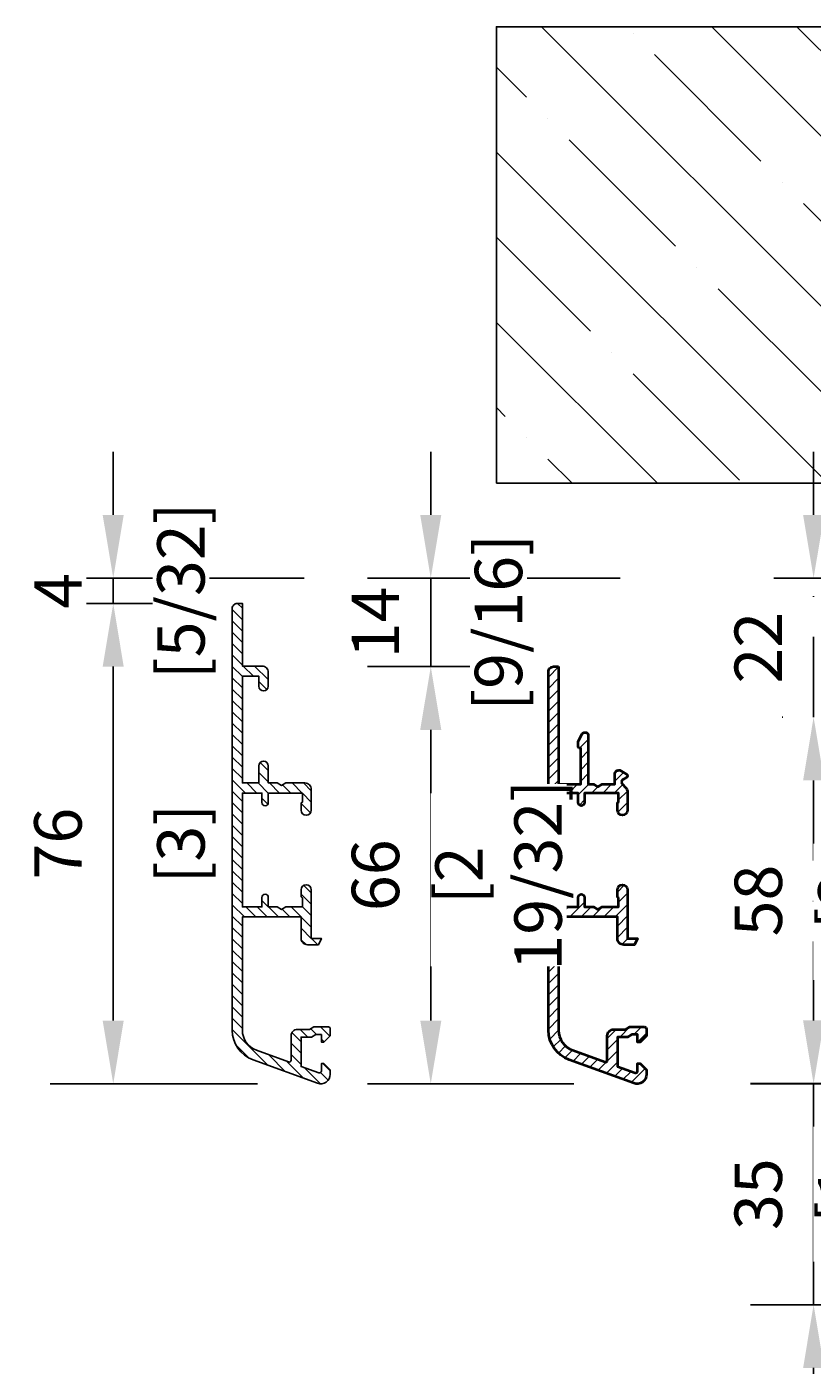
# Model space of a CAD drawing. Units: millimetres. Extents: x 107401 to 123916, y 93066 to 96315.
# Drawn here: x 123554 to 123679, y 95857 to 96069 of the extents above; entities that cross this region are included whole.
import ezdxf

# ---------------------------------------------------------------- set-up
doc = ezdxf.new("R2010")
doc.units = ezdxf.units.MM
doc.header["$PDMODE"] = 35
doc.header["$PDSIZE"] = -2
doc.linetypes.add('DASHDOT', pattern=[25.4, 12.7, -6.35, 0, -6.35])
doc.layers.add('EN_ALU', color=142, linetype='Continuous')
doc.layers.add('EN_MAß', color=14, linetype='Continuous')
doc.styles.add('Dim', font='simplex.shx', dxfattribs={"width": 0.65})
doc.dimstyles.new('EN_Bemaßung_02', dxfattribs={"dimtxt": 1.5, "dimasz": 2, "dimexe": 2, "dimexo": 2, "dimgap": 1, "dimtad": 1, "dimdec": 0, "dimdsep": 46, "dimtxsty": 'Dim', "dimcen": 0, "dimdle": 1, "dimclrd": 256, "dimclre": 256, "dimclrt": 142, "dimadec": 1, "dimazin": 0, "dimtfac": 0.7, "dimtdec": 0, "dimtix": 1, "dimtmove": 0, "dimatfit": 3, "dimfxl": 1, "dimtvp": 2, "dimtfill": 1, "dimtolj": 1, "dimtzin": 0, "dimlwd": -1, "dimlwe": -1, "dimarcsym": 0})

# ---------------------------------------------------------------- blocks, each defined once
blk = doc.blocks.new('*D2170')
at = {"layer": 'Defpoints', "color": 0, "ltscale": 0.1, "transparency": 16777216}
for p in [(123716.54, 95901.81), (123678.91, 95866.84), (123729.39, 95866.84)]:
    blk.add_point(p, dxfattribs=at)
at = {"layer": 'EN_MAß', "ltscale": 0.1, "transparency": 16777216}
for p, q in [((123678.91, 95911.81), (123678.91, 95921.81)), ((123706.54, 95901.81), (123668.91, 95901.81)), ((123678.91, 95901.81), (123678.91, 95866.84)), ((123719.39, 95866.84), (123668.91, 95866.84)), ((123678.91, 95856.84), (123678.91, 95846.84))]:
    blk.add_line(p, q, dxfattribs=at)
for points in [[(123677.25, 95911.81), (123680.58, 95911.81), (123678.91, 95901.81)], [(123677.25, 95856.84), (123680.58, 95856.84), (123678.91, 95866.84)]]:
    blk.add_solid(points, dxfattribs=at)
at = {"layer": 'EN_MAß', "color": 142, "ltscale": 0.1, "transparency": 16777216, "insert": (123670.16, 95884.33), "char_height": 7.5, "attachment_point": 5, "rotation": 90, "style": 'Dim', "bg_fill": 3, "box_fill_scale": 1.1, "bg_fill_color": 256, "bg_fill_true_color": 13158600, "bg_fill_transparency": 0}
blk.add_mtext('\\A1;35', dxfattribs=at)
at = {"layer": 'EN_MAß', "color": 142, "ltscale": 0.1, "transparency": 16777216, "insert": (123689.63, 95884.33), "char_height": 7.5, "attachment_point": 5, "rotation": 90, "style": 'Dim', "bg_fill": 3, "box_fill_scale": 1.1, "bg_fill_color": 256, "bg_fill_true_color": 13158600, "bg_fill_transparency": 0}
blk.add_mtext('\\A1;[1 3/8]', dxfattribs=at)
blk = doc.blocks.new('*D2204')
at = {"layer": 'Defpoints', "color": 0, "linetype": 'DASHDOT', "transparency": 16777216}
for p in [(123703.1, 95959.79), (123678.91, 95901.78), (123716.3, 95901.78)]:
    blk.add_point(p, dxfattribs=at)
at = {"layer": 'EN_MAß', "linetype": 'DASHDOT', "transparency": 16777216}
for p, q in [((123693.1, 95959.79), (123668.91, 95959.79)), ((123678.91, 95949.79), (123678.91, 95911.78)), ((123706.3, 95901.78), (123668.91, 95901.78))]:
    blk.add_line(p, q, dxfattribs=at)
for points in [[(123677.25, 95949.79), (123680.58, 95949.79), (123678.91, 95959.79)], [(123677.25, 95911.78), (123680.58, 95911.78), (123678.91, 95901.78)]]:
    blk.add_solid(points, dxfattribs=at)
at = {"layer": 'EN_MAß', "color": 142, "linetype": 'DASHDOT', "transparency": 16777216, "insert": (123670.16, 95930.78), "char_height": 7.5, "attachment_point": 5, "rotation": 90, "style": 'Dim', "bg_fill": 3, "box_fill_scale": 1.1, "bg_fill_color": 256, "bg_fill_true_color": 13158600, "bg_fill_transparency": 0}
blk.add_mtext('\\A1;58', dxfattribs=at)
at = {"layer": 'EN_MAß', "color": 142, "linetype": 'DASHDOT', "transparency": 16777216, "insert": (123689.63, 95930.78), "char_height": 7.5, "attachment_point": 5, "rotation": 90, "style": 'Dim', "bg_fill": 3, "box_fill_scale": 1.1, "bg_fill_color": 256, "bg_fill_true_color": 13158600, "bg_fill_transparency": 0}
blk.add_mtext('\\A1;[2 9/32]', dxfattribs=at)
blk = doc.blocks.new('*D2205')
at = {"layer": 'Defpoints', "color": 0, "linetype": 'DASHDOT', "transparency": 16777216}
for p in [(123678.91, 95981.78), (123720.8, 95981.78), (123703.1, 95959.79)]:
    blk.add_point(p, dxfattribs=at)
at = {"layer": 'EN_MAß', "linetype": 'DASHDOT', "transparency": 16777216}
for p, q in [((123678.91, 95991.78), (123678.91, 96001.78)), ((123710.8, 95981.78), (123668.91, 95981.78)), ((123678.91, 95959.79), (123678.91, 95981.78)), ((123693.1, 95959.79), (123668.91, 95959.79)), ((123678.91, 95949.79), (123678.91, 95939.79))]:
    blk.add_line(p, q, dxfattribs=at)
for points in [[(123677.25, 95991.78), (123680.58, 95991.78), (123678.91, 95981.78)], [(123677.25, 95949.79), (123680.58, 95949.79), (123678.91, 95959.79)]]:
    blk.add_solid(points, dxfattribs=at)
at = {"layer": 'EN_MAß', "color": 142, "linetype": 'DASHDOT', "transparency": 16777216, "insert": (123670.16, 95970.78), "char_height": 7.5, "attachment_point": 5, "rotation": 90, "style": 'Dim', "bg_fill": 3, "box_fill_scale": 1.1, "bg_fill_color": 256, "bg_fill_true_color": 13158600, "bg_fill_transparency": 0}
blk.add_mtext('\\A1;22', dxfattribs=at)
at = {"layer": 'EN_MAß', "color": 142, "linetype": 'DASHDOT', "transparency": 16777216, "insert": (123689.63, 95970.78), "char_height": 7.5, "attachment_point": 5, "rotation": 90, "style": 'Dim', "bg_fill": 3, "box_fill_scale": 1.1, "bg_fill_color": 256, "bg_fill_true_color": 13158600, "bg_fill_transparency": 0}
blk.add_mtext('\\A1;[7/8]', dxfattribs=at)
blk = doc.blocks.new('SS 66_16')
at = {"layer": 'EN_ALU'}
h = blk.add_hatch(dxfattribs=at)
h.set_pattern_fill('ANSI31', color=256, scale=0.4, style=0)
h.set_pattern_definition([(45, (-1505.3745, 5818.0447), (-0.8980256, 0.8980256), [])])
edge = h.paths.add_edge_path()
edge.add_line((-29, 0), (-10.4, 0))
edge.add_line((-10.4, 0), (-10.4, -3.5))
edge.add_line((-10.4, -3.5), (-16.1, -3.5))
edge.add_line((-16.1, -3.5), (-16.1, -3.4))
edge.add_arc((-16.4, -3.4), 0.3, 360, 450)
edge.add_line((-16.4, -3.1), (-17.12, -3.1))
edge.add_arc((-17.12, -3.4), 0.3, 90, 120)
edge.add_line((-17.27, -3.14), (-18.35, -3.76))
edge.add_arc((-18.1, -4.2), 0.5, 119.9975, 179.9975)
edge.add_line((-18.6, -4.2), (-18.6, -4.2))
edge.add_arc((-18.1, -4.2), 0.5, 180, 270)
edge.add_line((-18.1, -4.7), (-10.4, -4.7))
edge.add_line((-10.4, -4.7), (-10.4, -5.51))
edge.add_line((-10.4, -5.51), (-10, -6.2))
edge.add_line((-10, -6.2), (-10.4, -6.89))
edge.add_line((-10.4, -6.89), (-10.4, -8.9))
edge.add_line((-10.4, -8.9), (-12, -8.9))
edge.add_arc((-12, -9.5), 0.6, 90, 180)
edge.add_line((-12.6, -9.5), (-12.6, -9.7))
edge.add_line((-12.6, -9.7), (-12, -10.74))
edge.add_arc((-11.74, -10.59), 0.3, 210, 330)
edge.add_line((-11.48, -10.74), (-11.17, -10.21))
edge.add_arc((-10.74, -10.46), 0.5, 45, 150, ccw=False)
edge.add_line((-10.39, -10.11), (-9.89, -10.61))
edge.add_arc((-9.18, -9.9), 1, 225, 270)
edge.add_line((-9.18, -10.9), (-6.3, -10.9))
edge.add_arc((-6.3, -10.1), 0.8, 270, 450)
edge.add_line((-6.3, -9.3), (-7.4, -9.3))
edge.add_arc((-7.4, -9.4), 0.1, 90, 179.9917)
edge.add_arc((-7.6, -9.4), 0.1, -90, 0.0083, ccw=False)
edge.add_line((-7.6, -9.5), (-9, -9.5))
edge.add_line((-9, -9.5), (-9, -4.1))
edge.add_line((-9, -4.1), (-7.5, -4.1))
edge.add_arc((-7.5, -3.6), 0.5, 270, 450)
edge.add_line((-7.5, -3.1), (-9, -3.1))
edge.add_line((-9, -3.1), (-9, 0))
edge.add_line((-9, 0), (9, 0))
edge.add_line((9, 0), (9, -3.1))
edge.add_line((9, -3.1), (7.5, -3.1))
edge.add_arc((7.5, -3.6), 0.5, 90, 270)
edge.add_line((7.5, -4.1), (9, -4.1))
edge.add_line((9, -4.1), (9, -5.51))
edge.add_line((9, -5.51), (9.4, -6.2))
edge.add_line((9.4, -6.2), (9, -6.89))
edge.add_line((9, -6.89), (9, -9.5))
edge.add_line((9, -9.5), (7.6, -9.5))
edge.add_arc((7.6, -9.4), 0.1, 180, 270, ccw=False)
edge.add_arc((7.4, -9.4), 0.1, 0, 90)
edge.add_line((7.4, -9.3), (6.3, -9.3))
edge.add_arc((6.3, -10.1), 0.8, 90, 270)
edge.add_line((6.3, -10.9), (14, -10.9))
edge.add_line((14, -10.9), (14, -12.5))
edge.add_line((14, -12.5), (15, -12.03))
edge.add_line((15, -12.03), (15, -10.3))
edge.add_arc((14, -10.3), 1, 360, 450)
edge.add_line((14, -9.3), (10.6, -9.3))
edge.add_line((10.6, -9.3), (10.6, 0))
edge.add_line((10.6, 0), (28.5, 0))
edge.add_arc((28.5, -3.4), 3.4, 20, 90, ccw=False)
edge.add_line((31.69, -2.24), (33.54, -7.3))
edge.add_arc((33.25, -7.4), 0.3, -90, 20, ccw=False)
edge.add_line((33.25, -7.7), (29.4, -7.7))
edge.add_arc((29.4, -8.7), 1, 90, 180)
edge.add_line((28.4, -8.7), (28.4, -10.6))
edge.add_line((28.4, -10.6), (28, -11.29))
edge.add_line((28, -11.29), (28, -13.6))
edge.add_arc((28.3, -13.6), 0.3, 180, 270)
edge.add_line((28.3, -13.9), (29.4, -13.9))
edge.add_line((29.4, -13.9), (30.4, -12.9))
edge.add_line((30.4, -12.9), (30.4, -12.5))
edge.add_line((30.4, -12.5), (29.2, -12.5))
edge.add_line((29.2, -12.5), (29.2, -11.61))
edge.add_line((29.2, -11.61), (29.6, -10.92))
edge.add_line((29.6, -10.92), (29.6, -9.3))
edge.add_line((29.6, -9.3), (34.26, -9.3))
edge.add_line((34.26, -9.3), (35.25, -12.1))
edge.add_arc((34.97, -12.2), 0.3, -90, 19.5114, ccw=False)
edge.add_line((34.97, -12.5), (33.8, -12.5))
edge.add_line((33.8, -12.5), (33.8, -12.9))
edge.add_line((33.8, -12.9), (34.8, -13.9))
edge.add_line((34.8, -13.9), (35.5, -13.9))
edge.add_arc((35.5, -12.4), 1.5, 270, 380)
edge.add_line((36.91, -11.89), (33.2, -1.69))
edge.add_arc((28.5, -3.4), 5, 20, 90)
edge.add_line((28.5, 1.6), (-28.2, 1.6))
edge.add_arc((-28.2, 0.8), 0.8, 90, 180)
edge.add_line((-29, 0.8), (-29, 0))
at = {"layer": 'EN_ALU', "lineweight": 40}
blk.add_lwpolyline([(-29, 0), (-10.4, 0), (-10.4, -3.5), (-16.1, -3.5), (-16.1, -3.4, 0.414214), (-16.4, -3.1), (-17.12, -3.1, 0.131652), (-17.27, -3.14), (-18.35, -3.76, 0.267949), (-18.6, -4.2), (-18.6, -4.2, 0.414214), (-18.1, -4.7), (-10.4, -4.7), (-10.4, -5.51), (-10, -6.2), (-10.4, -6.89), (-10.4, -8.9), (-12, -8.9, 0.414214), (-12.6, -9.5), (-12.6, -9.7), (-12, -10.74, 0.57735), (-11.48, -10.74), (-11.17, -10.21, -0.493145), (-10.39, -10.11), (-9.89, -10.61, 0.198912), (-9.18, -10.9), (-6.3, -10.9, 1), (-6.3, -9.3), (-7.4, -9.3, 0.414171), (-7.5, -9.4), (-7.5, -9.4, -0.414256), (-7.6, -9.5), (-9, -9.5), (-9, -4.1), (-7.5, -4.1, 1), (-7.5, -3.1), (-9, -3.1), (-9, 0), (9, 0), (9, -3.1), (7.5, -3.1, 1), (7.5, -4.1), (9, -4.1), (9, -5.51), (9.4, -6.2), (9, -6.89), (9, -9.5), (7.6, -9.5, -0.414214), (7.5, -9.4, 0.414214), (7.4, -9.3), (6.3, -9.3, 1), (6.3, -10.9), (14, -10.9), (14, -12.5), (15, -12.03), (15, -10.3, 0.414214), (14, -9.3), (10.6, -9.3), (10.6, 0), (28.5, 0, -0.315299), (31.69, -2.24), (33.54, -7.3, -0.520567), (33.25, -7.7), (29.4, -7.7, 0.414214), (28.4, -8.7), (28.4, -10.6), (28, -11.29), (28, -13.6, 0.414214), (28.3, -13.9), (29.4, -13.9), (30.4, -12.9), (30.4, -12.5), (29.2, -12.5), (29.2, -11.61), (29.6, -10.92), (29.6, -9.3), (34.26, -9.3), (35.25, -12.1, -0.51786), (34.97, -12.5), (33.8, -12.5), (33.8, -12.9), (34.8, -13.9), (35.5, -13.9, 0.520567), (36.91, -11.89), (33.2, -1.69, 0.315299), (28.5, 1.6), (-28.2, 1.6, 0.414214), (-29, 0.8)], format="xyb", close=True, dxfattribs=at)
blk = doc.blocks.new('*D2217')
at = {"layer": 'Defpoints', "color": 0, "ltscale": 0.1, "transparency": 16777216}
for p in [(123618.36, 95967.78), (123637.77, 95967.78), (123650.97, 95901.78)]:
    blk.add_point(p, dxfattribs=at)
at = {"layer": 'EN_MAß', "ltscale": 0.1, "transparency": 16777216}
for p, q in [((123627.77, 95967.78), (123608.36, 95967.78)), ((123618.36, 95911.78), (123618.36, 95957.78)), ((123640.97, 95901.78), (123608.36, 95901.78))]:
    blk.add_line(p, q, dxfattribs=at)
for points in [[(123616.7, 95957.78), (123620.03, 95957.78), (123618.36, 95967.78)], [(123616.7, 95911.78), (123620.03, 95911.78), (123618.36, 95901.78)]]:
    blk.add_solid(points, dxfattribs=at)
at = {"layer": 'EN_MAß', "color": 142, "ltscale": 0.1, "transparency": 16777216, "insert": (123609.61, 95934.78), "char_height": 7.5, "attachment_point": 5, "rotation": 90, "style": 'Dim', "bg_fill": 3, "box_fill_scale": 1.1, "bg_fill_color": 256, "bg_fill_true_color": 13158600, "bg_fill_transparency": 0}
blk.add_mtext('\\A1;66', dxfattribs=at)
at = {"layer": 'EN_MAß', "color": 142, "ltscale": 0.1, "transparency": 16777216, "insert": (123629.08, 95934.78), "char_height": 7.5, "attachment_point": 5, "rotation": 90, "style": 'Dim', "bg_fill": 3, "box_fill_scale": 1.1, "bg_fill_color": 256, "bg_fill_true_color": 13158600, "bg_fill_transparency": 0}
blk.add_mtext('\\A1;[2 19/32]', dxfattribs=at)
blk = doc.blocks.new('*D2218')
at = {"layer": 'Defpoints', "color": 0, "ltscale": 0.1, "transparency": 16777216}
for p in [(123568.14, 95977.78), (123587.76, 95977.78), (123600.96, 95901.78)]:
    blk.add_point(p, dxfattribs=at)
at = {"layer": 'EN_MAß', "ltscale": 0.1, "transparency": 16777216}
for p, q in [((123577.76, 95977.78), (123558.14, 95977.78)), ((123568.14, 95911.78), (123568.14, 95967.78)), ((123590.96, 95901.78), (123558.14, 95901.78))]:
    blk.add_line(p, q, dxfattribs=at)
for points in [[(123566.47, 95967.78), (123569.8, 95967.78), (123568.14, 95977.78)], [(123566.47, 95911.78), (123569.8, 95911.78), (123568.14, 95901.78)]]:
    blk.add_solid(points, dxfattribs=at)
at = {"layer": 'EN_MAß', "color": 142, "ltscale": 0.1, "transparency": 16777216, "char_height": 7.5, "attachment_point": 5, "rotation": 90, "style": 'Dim', "bg_fill": 3, "box_fill_scale": 1.1, "bg_fill_color": 256, "bg_fill_true_color": 13158600, "bg_fill_transparency": 0}
for s, insert in [('\\A1;76', (123559.39, 95939.78)), ('\\A1;[3]', (123578.85, 95939.78))]:
    blk.add_mtext(s, dxfattribs=dict(at, insert=insert))
blk = doc.blocks.new('*D2219')
at = {"layer": 'Defpoints', "color": 0, "ltscale": 0.1, "transparency": 16777216}
for p in [(123568.14, 95981.78), (123608.36, 95981.78), (123587.76, 95977.78)]:
    blk.add_point(p, dxfattribs=at)
at = {"layer": 'EN_MAß', "ltscale": 0.1, "transparency": 16777216}
for p, q in [((123568.14, 95991.78), (123568.14, 96001.78)), ((123598.36, 95981.78), (123558.14, 95981.78)), ((123568.14, 95977.78), (123568.14, 95981.78)), ((123577.76, 95977.78), (123558.14, 95977.78)), ((123568.14, 95967.78), (123568.14, 95957.78))]:
    blk.add_line(p, q, dxfattribs=at)
for points in [[(123566.47, 95991.78), (123569.8, 95991.78), (123568.14, 95981.78)], [(123566.47, 95967.78), (123569.8, 95967.78), (123568.14, 95977.78)]]:
    blk.add_solid(points, dxfattribs=at)
at = {"layer": 'EN_MAß', "color": 142, "ltscale": 0.1, "transparency": 16777216, "char_height": 7.5, "attachment_point": 5, "rotation": 90, "style": 'Dim', "bg_fill": 3, "box_fill_scale": 1.1, "bg_fill_color": 256, "bg_fill_true_color": 13158600, "bg_fill_transparency": 0}
for s, insert in [('\\A1;[5/32]', (123578.85, 95979.78)), ('\\A1;4', (123559.39, 95979.78))]:
    blk.add_mtext(s, dxfattribs=dict(at, insert=insert))
blk = doc.blocks.new('*D2220')
at = {"layer": 'Defpoints', "color": 0, "ltscale": 0.1, "transparency": 16777216}
for p in [(123618.36, 95981.78), (123658.3, 95981.78), (123637.69, 95967.78)]:
    blk.add_point(p, dxfattribs=at)
at = {"layer": 'EN_MAß', "ltscale": 0.1, "transparency": 16777216}
for p, q in [((123618.36, 95991.78), (123618.36, 96001.78)), ((123648.3, 95981.78), (123608.36, 95981.78)), ((123618.36, 95967.78), (123618.36, 95981.78)), ((123627.69, 95967.78), (123608.36, 95967.78)), ((123618.36, 95957.78), (123618.36, 95947.78))]:
    blk.add_line(p, q, dxfattribs=at)
for points in [[(123616.69, 95991.78), (123620.02, 95991.78), (123618.36, 95981.78)], [(123616.69, 95957.78), (123620.02, 95957.78), (123618.36, 95967.78)]]:
    blk.add_solid(points, dxfattribs=at)
at = {"layer": 'EN_MAß', "color": 142, "ltscale": 0.1, "transparency": 16777216, "insert": (123609.61, 95974.78), "char_height": 7.5, "attachment_point": 5, "rotation": 90, "style": 'Dim', "bg_fill": 3, "box_fill_scale": 1.1, "bg_fill_color": 256, "bg_fill_true_color": 13158600, "bg_fill_transparency": 0}
blk.add_mtext('\\A1;14', dxfattribs=at)
at = {"layer": 'EN_MAß', "color": 142, "ltscale": 0.1, "transparency": 16777216, "insert": (123629.07, 95974.78), "char_height": 7.5, "attachment_point": 5, "rotation": 90, "style": 'Dim', "bg_fill": 3, "box_fill_scale": 1.1, "bg_fill_color": 256, "bg_fill_true_color": 13158600, "bg_fill_transparency": 0}
blk.add_mtext('\\A1;[9/16]', dxfattribs=at)

msp = doc.modelspace()

# ---------------------------------------------------------------- hatches: boundary and pattern name
h = msp.add_hatch()
h.set_pattern_fill('ANSI35', color=256, scale=3, angle=90)
h.set_pattern_definition([(135, (123849.033, 94374.062), (-13.47038, -13.47038), []), (135, (123849.033, 94387.532), (-13.47038, -13.47038), [23.8125, -4.7625, 0, -4.7625])])
h.paths.add_polyline_path([(123628.75, 96069.01), (123628.75, 95996.78), (123849.03, 95996.78), (123849.03, 96069.01)])
at = {"layer": 'EN_ALU'}
h = msp.add_hatch(dxfattribs=at)
h.set_pattern_fill('ANSI31', color=256, scale=0.4, angle=90, style=0)
h.set_pattern_definition([(135, (217556.3408, -18038.3007), (-0.898025612, -0.898025612), [])])
h.paths.add_polyline_path([(123588.56, 95928.18), (123597.86, 95928.18), (123597.86, 95924.78, 0.414214), (123598.86, 95923.78), (123600.59, 95923.78), (123601.06, 95924.78), (123599.46, 95924.78), (123599.46, 95932.48, 1), (123597.86, 95932.48), (123597.86, 95931.38, 0.414214), (123597.96, 95931.28, -0.414214), (123598.06, 95931.18), (123598.06, 95929.78), (123595.45, 95929.78), (123594.76, 95929.38), (123594.06, 95929.78), (123592.66, 95929.78), (123592.66, 95931.28, 1), (123591.66, 95931.28), (123591.66, 95929.78), (123588.56, 95929.78), (123588.56, 95947.78), (123591.66, 95947.78), (123591.66, 95946.28, 1), (123592.66, 95946.28), (123592.66, 95947.78), (123598.06, 95947.78), (123598.06, 95946.38, -0.414214), (123597.96, 95946.28, 0.414214), (123597.86, 95946.18), (123597.86, 95945.08, 1), (123599.46, 95945.08), (123599.46, 95948.38, 0.414214), (123598.46, 95949.38), (123595.45, 95949.38), (123594.76, 95948.98), (123594.06, 95949.38), (123592.66, 95949.38), (123592.66, 95952.08, 1), (123591.16, 95952.08), (123591.16, 95949.38), (123588.56, 95949.38), (123588.56, 95966.28), (123591.16, 95966.28), (123591.16, 95964.68, 1), (123592.66, 95964.68), (123592.66, 95966.88, 0.414214), (123591.66, 95967.88), (123588.56, 95967.88), (123588.56, 95977.78), (123587.76, 95977.78, 0.414214), (123586.96, 95976.98), (123586.96, 95910.28, 0.315299), (123590.25, 95905.58), (123600.44, 95901.87, 0.520567), (123602.46, 95903.28), (123602.46, 95903.98), (123601.46, 95904.98), (123601.06, 95904.98), (123601.06, 95903.81, -0.51786), (123600.66, 95903.53), (123597.86, 95904.52), (123597.86, 95909.18), (123599.48, 95909.18), (123600.17, 95909.58), (123601.06, 95909.58), (123601.06, 95908.38), (123601.46, 95908.38), (123602.46, 95909.38), (123602.46, 95910.48, 0.414214), (123602.16, 95910.78), (123599.85, 95910.78), (123599.16, 95910.38), (123597.26, 95910.38, 0.414214), (123596.26, 95909.38), (123596.26, 95905.53, -0.520567), (123595.85, 95905.25), (123590.79, 95907.09, -0.315299), (123588.56, 95910.28)])

# ---------------------------------------------------------------- linework, layer by layer
msp.add_lwpolyline([(123628.75, 95996.78), (123628.75, 96069.01), (123849.03, 96069.01), (123849.03, 95996.78)], close=True)
msp.add_lwpolyline([(123597.96, 95946.28, 0.414214), (123598.06, 95946.38), (123598.06, 95947.78), (123592.66, 95947.78), (123592.66, 95946.28, -1), (123591.66, 95946.28), (123591.66, 95947.78), (123588.56, 95947.78), (123588.56, 95929.78), (123591.66, 95929.78), (123591.66, 95931.28, -1), (123592.66, 95931.28), (123592.66, 95929.78), (123594.06, 95929.78), (123594.76, 95929.38), (123595.45, 95929.78), (123598.06, 95929.78), (123598.06, 95931.18, 0.414214), (123597.96, 95931.28, -0.414214), (123597.86, 95931.38), (123597.86, 95932.48, -1), (123599.46, 95932.48), (123599.46, 95924.78), (123601.06, 95924.78), (123600.59, 95923.78), (123598.86, 95923.78, -0.414214), (123597.86, 95924.78), (123597.86, 95928.18), (123588.56, 95928.18), (123588.56, 95910.28, 0.315299), (123590.79, 95907.09), (123595.85, 95905.25, 0.520567), (123596.26, 95905.53), (123596.26, 95909.38, -0.414214), (123597.26, 95910.38), (123599.16, 95910.38), (123599.85, 95910.78), (123602.16, 95910.78, -0.414214), (123602.46, 95910.48), (123602.46, 95909.38), (123601.46, 95908.38), (123601.06, 95908.38), (123601.06, 95909.58), (123600.17, 95909.58), (123599.48, 95909.18), (123597.86, 95909.18), (123597.86, 95904.52), (123600.66, 95903.53, 0.51786), (123601.06, 95903.81), (123601.06, 95904.98), (123601.46, 95904.98), (123602.46, 95903.98), (123602.46, 95903.28, -0.520567), (123600.44, 95901.87), (123590.25, 95905.58, -0.315299), (123586.96, 95910.28), (123586.96, 95976.98, -0.414214), (123587.76, 95977.78), (123588.56, 95977.78), (123588.56, 95967.88), (123591.66, 95967.88, -0.414214), (123592.66, 95966.88), (123592.66, 95964.68, -1), (123591.16, 95964.68), (123591.16, 95966.28), (123588.56, 95966.28), (123588.56, 95949.38), (123591.16, 95949.38), (123591.16, 95952.08, -1), (123592.66, 95952.08), (123592.66, 95949.38), (123594.06, 95949.38), (123594.76, 95948.98), (123595.45, 95949.38), (123598.46, 95949.38, -0.414214), (123599.46, 95948.38), (123599.46, 95945.08, -1), (123597.86, 95945.08), (123597.86, 95946.18, -0.414214)], format="xyb", close=True, dxfattribs=at)

# ---------------------------------------------------------------- block references
at = {"xscale": -1, "rotation": 90}
msp.add_blockref('SS 66_16', (123638.57, 95938.78), dxfattribs=at)

# ---------------------------------------------------------------- dimensions: what is measured, and where the dimension line sits
at = {"layer": 'EN_MAß', "ltscale": 0.1}
dim = msp.add_linear_dim(base=(123678.91, 95866.84), p1=(123716.54, 95901.81), p2=(123729.39, 95866.84), angle=90, dimstyle='EN_Bemaßung_02', override={"dimpost": '\\X'}, dxfattribs=at)
dim.commit()
dim.dimension.update_dxf_attribs({"geometry": '*D2170', "text_midpoint": (123678.91, 95884.33)})

# ---------------------------------------------------------------- next in the draw order: dimensions: what is measured, and where the dimension line sits
for base, p1, p2, picture, middle in [((123568.14, 95977.78), (123600.96, 95901.78), (123587.76, 95977.78), '*D2218', (123568.14, 95939.78)), ((123618.36, 95967.78), (123650.97, 95901.78), (123637.77, 95967.78), '*D2217', (123618.36, 95934.78))]:
    dim = msp.add_linear_dim(base=base, p1=p1, p2=p2, angle=90, dimstyle='EN_Bemaßung_02', override={"dimpost": '\\X'}, dxfattribs=at)
    dim.commit()
    dim.dimension.update_dxf_attribs({"geometry": picture, "text_midpoint": middle})
at = {"layer": 'EN_MAß', "linetype": 'DASHDOT'}
dim = msp.add_linear_dim(base=(123678.91, 95901.78), p1=(123703.1, 95959.79), p2=(123716.3, 95901.78), angle=270, dimstyle='EN_Bemaßung_02', override={"dimpost": '\\X'}, dxfattribs=at)
dim.commit()
dim.dimension.update_dxf_attribs({"geometry": '*D2204', "text_midpoint": (123678.91, 95930.78)})

# ---------------------------------------------------------------- next in the draw order: dimensions: what is measured, and where the dimension line sits
at = {"layer": 'EN_MAß', "ltscale": 0.1}
dim = msp.add_linear_dim(base=(123568.14, 95981.78), p1=(123587.76, 95977.78), p2=(123608.36, 95981.78), angle=90, dimstyle='EN_Bemaßung_02', override={"dimpost": '\\X'}, dxfattribs=at)
dim.commit()
dim.dimension.update_dxf_attribs({"geometry": '*D2219', "text_midpoint": (123568.14, 95979.78)})
at = {"layer": 'EN_MAß', "linetype": 'DASHDOT'}
dim = msp.add_linear_dim(base=(123678.91, 95981.78), p1=(123703.1, 95959.79), p2=(123720.8, 95981.78), angle=270, dimstyle='EN_Bemaßung_02', override={"dimpost": '\\X'}, dxfattribs=at)
dim.commit()
dim.dimension.update_dxf_attribs({"geometry": '*D2205', "text_midpoint": (123678.91, 95970.78)})

# ---------------------------------------------------------------- next in the draw order: dimensions: what is measured, and where the dimension line sits
at = {"layer": 'EN_MAß', "ltscale": 0.1}
dim = msp.add_linear_dim(base=(123618.36, 95981.78), p1=(123637.69, 95967.78), p2=(123658.3, 95981.78), angle=90, dimstyle='EN_Bemaßung_02', override={"dimpost": '\\X'}, dxfattribs=at)
dim.commit()
dim.dimension.update_dxf_attribs({"geometry": '*D2220', "text_midpoint": (123618.36, 95974.78)})

doc.saveas('drawing.dxf')
